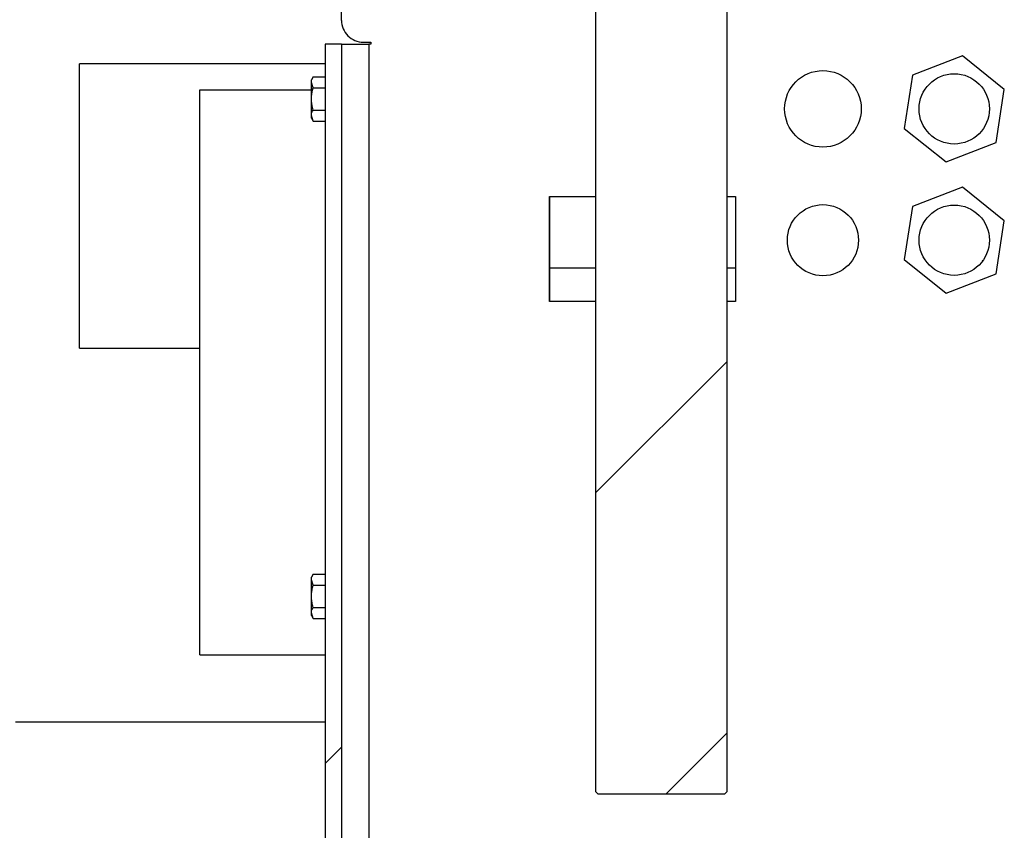
# Model space of a CAD drawing. Units: inches. Extents: x -21.6 to 16.6, y 0.2 to 12.7.
# Drawn here: x 12.8 to 13.3, y 5.6 to 6 of the extents above; entities that cross this region are included whole.
import ezdxf

# ---------------------------------------------------------------- set-up
doc = ezdxf.new("R2010")
doc.units = ezdxf.units.IN
doc.header["$MEASUREMENT"] = 0

# ---------------------------------------------------------------- blocks, each defined once
blk = doc.blocks.new('SW_HATCH_0')
at = {"color": 0, "linetype": 'Continuous', "lineweight": 18}
for p, q in [((0.4694049473939917, -2.685955909698982), (0.4071132842148226, -2.74824755454503)), ((0.4694049473939917, -2.862732569782143), (0.4403599173691015, -2.891777612029113)), ((0.285986423482654, -2.869374439721361), (0.27817392873326, -2.877186891693471))]:
    blk.add_line(p, q, dxfattribs=at)

msp = doc.modelspace()

# ---------------------------------------------------------------- linework, layer by layer
at = {"color": 7, "linetype": 'Continuous', "lineweight": 25}
for p, q in [((13.06945679962043, 5.655148268685396), (13.06945679962043, 6.455148298127901)), ((13.13174834668983, 6.455148298127901), (13.13174834668983, 5.655148268685396)), ((12.9483299144441, 6.022395697322874), (12.9483299144441, 6.092231592794872)), ((12.9483299144441, 6.011002468938421), (12.94051736469534, 6.011002468938421)), ((12.94051736469534, 6.011002468938421), (12.94051736469534, 5.485460806707215)), ((12.9483299144441, 6.011002468938421), (12.9483299144441, 5.485460806707215)), ((12.9483299144441, 6.011002468938421), (12.96135063513874, 6.011002468938421)), ((12.95874664744245, 6.011979062101178), (12.96232722830149, 6.011979062101178)), ((12.96232722830149, 6.011002468938421), (12.96135063513874, 6.011002468938421)), ((12.96232722830149, 6.011979062101178), (12.96232722830149, 6.011002468938421)), ((13.24389661003242, 6.005524923326606), (13.22006003206126, 5.996266256950177)), ((13.26383326861132, 5.98951116165228), (13.24389661003242, 6.005524923326606)), ((12.94051736469534, 6.001710851831529), (12.82361188853072, 6.001710851831529)), ((12.82361188853072, 5.934002478448882), (12.82361188853072, 6.001710851831529)), ((12.93482109272139, 5.995485412637223), (12.93400700434803, 5.994075375592758)), ((12.93400700434803, 5.99285424303272), (12.93400700434803, 5.994075375592758)), ((12.93482109272139, 5.995485412637223), (12.94051736469534, 5.995485412637223)), ((13.22006003206126, 5.996266256950177), (13.21615990489364, 5.970993731122774)), ((12.88090352891502, 5.720460723079239), (12.88090352891502, 5.989386691979054)), ((12.88090352891502, 5.989386691979054), (12.93400700434803, 5.989386691979054)), ((12.93482109272139, 5.990223073428215), (12.93400700434803, 5.99285424303272)), ((12.93400700434803, 5.984960831995854), (12.93400700434803, 5.99285424303272)), ((12.93482109272139, 5.990223073428215), (12.94051736469534, 5.990223073428215)), ((13.25993315366578, 5.964238733601526), (13.26383326861132, 5.98951116165228)), ((12.93400700434803, 5.977067323182342), (12.93400700434803, 5.984960831995854)), ((12.93482109272139, 5.974436153577837), (12.93400700434803, 5.977067323182342)), ((12.93400700434803, 5.975846190622303), (12.93400700434803, 5.977067323182342)), ((12.93400700434803, 5.975846190622303), (12.93482109272139, 5.974436153577837)), ((12.93482109272139, 5.979698492786846), (12.94051736469534, 5.979698492786846)), ((12.93482109272139, 5.974436153577837), (12.94051736469534, 5.974436153577837)), ((13.21615990489364, 5.970993731122774), (13.23609657569463, 5.954979969448448)), ((13.23609657569463, 5.954979969448448), (13.25993315366578, 5.964238733601526)), ((13.24389661003242, 5.94302491644313), (13.22006003206126, 5.9337662500667)), ((13.26383326861132, 5.927011154768804), (13.24389661003242, 5.94302491644313)), ((13.04728829126849, 5.888585811994976), (13.04728829126849, 5.938585758835769)), ((13.04728829126849, 5.938585758835769), (13.06945679962043, 5.938585758835769)), ((13.04757027912205, 5.888585811994976), (13.04757027912205, 5.938585758835769)), ((13.13174834668983, 5.938585758835769), (13.13582993509453, 5.938585758835769)), ((13.13582993509453, 5.938585758835769), (13.13582993509453, 5.888585811994976)), ((12.82361188853072, 5.866294105066233), (12.82361188853072, 5.934002478448882)), ((13.22006003206126, 5.9337662500667), (13.21615990489364, 5.908493724239298)), ((13.25993315366578, 5.901738726718049), (13.26383326861132, 5.927011154768804)), ((13.21615990489364, 5.908493724239298), (13.23609657569463, 5.892479962564972)), ((13.25329939918837, 5.907960841506315), (13.25329939918837, 5.907603370080301)), ((13.25356456945843, 5.907960841506315), (13.25329939918837, 5.907960841506315)), ((13.23609657569463, 5.892479962564972), (13.25993315366578, 5.901738726718049)), ((13.06945679962043, 5.888585811994976), (13.04728829126849, 5.888585811994976)), ((13.13582993509453, 5.888585811994976), (13.13174834668983, 5.888585811994976)), ((12.82361188853072, 5.866294105066233), (12.88090352891502, 5.866294105066233)), ((12.93482109272139, 5.758756218464186), (12.93400700434803, 5.757346181419721)), ((12.93400700434803, 5.756125146636331), (12.93400700434803, 5.757346181419721)), ((12.93482109272139, 5.753493977031827), (12.93400700434803, 5.756125146636331)), ((12.93400700434803, 5.748231637822818), (12.93400700434803, 5.756125146636331)), ((12.93482109272139, 5.758756218464186), (12.94051736469534, 5.758756218464186)), ((12.93482109272139, 5.753493977031827), (12.94051736469534, 5.753493977031827)), ((12.93400700434803, 5.740338129009306), (12.93400700434803, 5.748231637822818)), ((12.93482109272139, 5.74296929861381), (12.94051736469534, 5.74296929861381)), ((12.93482109272139, 5.737706959404801), (12.93400700434803, 5.740338129009306)), ((12.93400700434803, 5.739117094225914), (12.93400700434803, 5.740338129009306)), ((12.93400700434803, 5.739117094225914), (12.93482109272139, 5.737706959404801)), ((12.93482109272139, 5.737706959404801), (12.94051736469534, 5.737706959404801)), ((12.88090352891502, 5.720460723079239), (12.94051736469534, 5.720460723079239)), ((12.79312162186799, 5.688585731301864), (12.94051736469534, 5.688585731301864)), ((13.07049851203093, 5.654106556274903), (13.06945679962043, 5.655148268685396)), ((13.13070682983263, 5.654106556274903), (13.07049851203093, 5.654106556274903)), ((13.13174834668983, 5.655148268685396), (13.13070682983263, 5.654106556274903))]:
    msp.add_line(p, q, dxfattribs=at)
at = {"color": 8, "linetype": 'Continuous', "lineweight": 25}
for p, q in [((12.96135063513874, 6.011002468938421), (12.96135063513874, 5.472439890459285)), ((13.06945679962043, 5.904467770747456), (13.04757027912205, 5.904467770747456)), ((13.13582993509453, 5.904467770747456), (13.13174834668983, 5.904467770747456))]:
    msp.add_line(p, q, dxfattribs=at)
at = {"color": 7, "linetype": 'Continuous', "lineweight": 25}
for centre, radius in [((13.17749648976597, 5.980252445249891), 0.01822912378551657), ((13.23999661676814, 5.980252455678624), 0.01673231563441872), ((13.17749656150713, 5.917752486102272), 0.01692706931519687), ((13.23999661676814, 5.917752448795149), 0.01673231563441987)]:
    msp.add_circle(centre, radius, dxfattribs=at)
msp.add_arc((12.95874659003691, 6.022395737693909), 0.01041667559288947, 180.0002220564402, 270.0003157528261, dxfattribs=at)
for points, knots in [([(12.93400700434803, 5.99285424303272), (12.93400789010959, 5.992916698484189), (12.93402096495017, 5.993838611451195), (12.93443505521089, 5.994690880747426), (12.93482109272139, 5.995485412637223)], [0, 0, 0, 0, 0.06774549627329461, 1, 1, 1, 1]), ([(12.93400700434803, 5.984960831995854), (12.93401572570397, 5.985367285026816), (12.93405393077978, 5.98714780734112), (12.93448693420144, 5.988883556556512), (12.93482109272139, 5.990223073428215)], [0, 0, 0, 0, 0.2282774148319988, 1, 1, 1, 1]), ([(12.93482109272139, 5.979698492786846), (12.93472186265322, 5.980052222892084), (12.93424125069777, 5.981765483002857), (12.93411064466484, 5.983547076851602), (12.93400700434803, 5.984960831995854)], [0, 0, 0, 0, 0.2064660835866907, 1, 1, 1, 1]), ([(12.93400700434803, 5.977067323182342), (12.93400789010959, 5.977129778633813), (12.93402096495017, 5.978051691600819), (12.93443505521089, 5.978903960897048), (12.93482109272139, 5.979698492786846)], [0, 0, 0, 0, 0.06774549627329461, 1, 1, 1, 1]), ([(12.93400700434803, 5.756125146636331), (12.93400789006502, 5.756187602099314), (12.93402096380837, 5.757109484253347), (12.93443505514793, 5.757961719892101), (12.93482109272139, 5.758756218464186)], [0, 0, 0, 0, 0.06774777308675659, 1, 1, 1, 1]), ([(12.93400700434803, 5.748231637822818), (12.93401572458658, 5.748638123562014), (12.93405392240278, 5.750418678928077), (12.93448693400655, 5.752154460059954), (12.93482109272139, 5.753493977031827)], [0, 0, 0, 0, 0.2282915470889239, 1, 1, 1, 1]), ([(12.93482109272139, 5.742969298613809), (12.93472186256514, 5.74332299605824), (12.93424120870482, 5.74503624582499), (12.93411062738262, 5.746817845952909), (12.93400700434803, 5.748231637822818)], [0, 0, 0, 0, 0.2064482665024878, 1, 1, 1, 1]), ([(12.93400700434803, 5.740338129009306), (12.93400788941899, 5.740400617172733), (12.93402094726699, 5.74132253300905), (12.93443505423847, 5.742174799448333), (12.93482109272139, 5.742969298613809)], [0, 0, 0, 0, 0.06778076801109309, 1, 1, 1, 1])]:
    msp.add_open_spline(points, degree=3, knots=knots, dxfattribs=at)

# ---------------------------------------------------------------- block references
at = {"color": 7, "linetype": 'Continuous', "lineweight": 18}
msp.add_blockref('SW_HATCH_0', (12.66234347262833, 8.545884266080664), dxfattribs=at)

doc.saveas('drawing.dxf')
